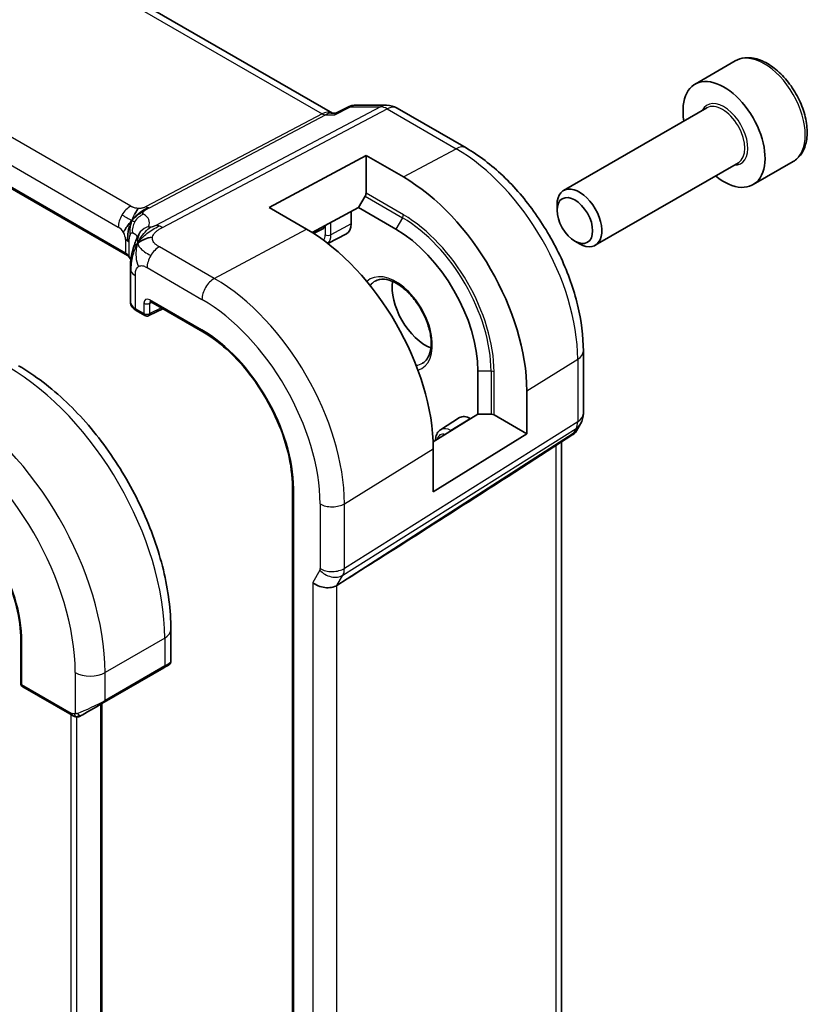
# Model space of a CAD drawing. Units: millimetres. Extents: x 29 to 4174, y 16 to 718.
# Drawn here: x 698 to 735, y 336 to 382 of the extents above; entities that cross this region are included whole.
import ezdxf

# ---------------------------------------------------------------- set-up
doc = ezdxf.new("R2010")
doc.units = ezdxf.units.MM
doc.header["$LTSCALE"] = 2
doc.layers.add('Visible (ISO)', color=7, linetype='Continuous', lineweight=35)
doc.layers.add('Visible Narrow (ISO)', color=7, linetype='Continuous', lineweight=25)

msp = doc.modelspace()

# ---------------------------------------------------------------- linework, layer by layer
at = {"layer": 'Visible (ISO)'}
for p, q in [((712.7162, 377.8961), (631.9946, 424.5008)), ((702.993, 371.1437), (622.4708, 417.6332)), ((731.8141, 380.3745), (729.9049, 379.2723)), ((712.8775, 377.8918), (713.5096, 378.215)), ((713.746, 378.2725), (715.2825, 378.2725)), ((712.6527, 377.8961), (712.8859, 377.8961)), ((715.7825, 378.1385), (719.0519, 376.2509)), ((730.4592, 378.1489), (723.6757, 374.2325)), ((709.7131, 373.4251), (714.3093, 375.8934)), ((714.3093, 375.8934), (716.0771, 374.8728)), ((714.3093, 375.8934), (714.3093, 374.1006)), ((731.9592, 375.5508), (725.1757, 371.6344)), ((734.5641, 375.6114), (732.6549, 374.5091)), ((713.9557, 373.4206), (714.2679, 373.9612)), ((723.365, 373.2954), (723.365, 373.5458)), ((711.4809, 372.4045), (709.7131, 373.4251)), ((713.9557, 373.4206), (711.7552, 372.2389)), ((713.6022, 373.2307), (713.6022, 372.6449)), ((713.9557, 373.4206), (715.7235, 372.4)), ((711.8189, 372.1984), (712.2845, 372.4309)), ((712.3294, 372.5243), (712.3294, 372.5472)), ((712.4968, 371.7182), (713.3826, 372.1803)), ((724.2088, 371.8339), (724.4257, 371.7087)), ((703.1378, 370.5192), (703.1378, 368.9501)), ((704.1012, 368.9564), (706.5725, 367.5296)), ((703.4135, 368.5369), (703.8186, 368.3031)), ((704.0079, 368.2974), (704.67, 368.628)), ((724.6118, 366.6209), (724.6118, 363.6622)), ((719.6126, 365.6639), (719.6126, 363.6226)), ((721.9309, 364.7337), (721.9309, 362.6924)), ((717.4889, 362.3078), (719.6126, 363.6226)), ((717.8461, 362.8879), (718.7469, 363.4606)), ((719.259, 363.4185), (719.2714, 363.4114)), ((719.6126, 363.6226), (720.2369, 363.6226)), ((720.3783, 363.5888), (721.9309, 362.6924)), ((724.4778, 363.1622), (724.2868, 362.8313)), ((721.9309, 362.6924), (717.4952, 359.9461)), ((724.1183, 362.6544), (721.9978, 361.2887)), ((717.4952, 359.9461), (717.4952, 361.9874)), ((723.5759, 321.427), (723.5758, 362.3051)), ((710.8192, 360.1741), (710.8192, 311.1843)), ((713.4188, 355.8145), (712.9297, 355.5069)), ((705.0563, 353.4164), (705.0563, 351.9047)), ((697.9398, 352.9131), (697.9398, 350.8719)), ((701.8935, 349.9632), (704.7219, 351.5962)), ((698.0398, 350.6987), (700.3823, 349.3462)), ((701.7814, 349.8985), (701.7814, 332.195))]:
    msp.add_line(p, q, dxfattribs=at)
for centre, radius, start, end in [((715.2825, 377.2725), 1, 60.00001, 90.00002), ((703.9186, 368.4763), 0.2, 240.00001, 296.53871), ((723.6118, 363.6622), 1, 330.00002, 0.00001), ((698.1398, 350.8719), 0.2, 180.00001, 240.00001)]:
    msp.add_arc(centre, radius, start, end, dxfattribs=at)
for centre, major_axis, ratio, start_param, end_param in [((731.2799, 376.8907), (1.375, -2.3816), 0.5773503, 5.2893203, 10.4186429), ((716.0771, 368.1134), (4.1393, -7.1695), 0.5773503, 0.7853984, 2.3561947), ((724.4257, 372.9334), (0.75, -1.299), 0.5773503, 5.4977871, 10.2101761), ((714.1679, 374.019), (0.1, 0.1732), 0.5773504, 4.7123889, 5.497787), ((712.8951, 373.0532), (0.5, -0.866), 0.5773503, 6.2584901, 7.0685837), ((711.4809, 365.4598), (-4.2528, 7.366), 0.5773503, 3.926991, 5.4977873), ((712.1879, 372.6062), (0.1001, -0.1734), 0.5766475, 6.2483212, 7.0679747), ((715.7235, 367.9092), (2.75, -4.7631), 0.5773503, 0.7853984, 2.3561947), ((717.1377, 368.7257), (1.125, -1.9486), 0.5773503, 3.7711207, 5.6536573), ((704.2012, 369.1296), (-0.1, -0.1732), 0.5773504, 6.2770368, 6.2831853), ((719.259, 362.602), (-0.5, 0.866), 0.5773503, 5.4977873, 6.3078805), ((720.2369, 363.5072), (-0.2, 0), 0.5773502, 3.9269907, 4.7123889), ((723.479, 363.4321), (0.788, -0.6299), 0.4793649, 5.9702639, 6.3558916), ((723.479, 363.4321), (-0.6426, 0.7753), 0.1814953, 3.1197388, 3.4132648), ((759.1893, 386.4308), (-51.1716, -33.8267), 0.011111, 0.4563028, 0.7498291), ((712.3447, 355.976), (-0.7867, 0.2108), 0.6885002, 0.9678299, 2.5735328), ((704.1563, 351.2696), (0.8, 0.4619), 0.00001, 6.2814125, 7.0637751), ((704.0563, 351.4428), (-0.999, -0.4665), 0.0949823, 3.0921175, 3.0972676), ((701.3278, 349.6366), (0.8, 0.4619), 0.00001, 0.7805898, 2.218786)]:
    msp.add_ellipse(centre, major_axis=major_axis, ratio=ratio, start_param=start_param, end_param=end_param, dxfattribs=at)
msp.add_ellipse((724.2088, 372.8082), major_axis=(-0.5966, 1.0334), ratio=0.5773503, dxfattribs=at)
for points, knots in [([(734.5641, 375.6114), (734.7125, 375.6971), (734.84, 375.8174), (735.0475, 376.1164), (735.1229, 376.2985), (735.2196, 376.7196), (735.2328, 376.9636), (735.1908, 377.4803), (735.1332, 377.7539), (734.9552, 378.2969), (734.8352, 378.5663), (734.5456, 379.0763), (734.3764, 379.3169), (734.0028, 379.748), (733.7985, 379.9383), (733.3702, 380.249), (733.1459, 380.369), (732.6995, 380.5162), (732.4763, 380.5457), (732.1037, 380.5024), (731.9506, 380.4534), (731.8141, 380.3745)], [3.9269908, 3.9269908, 3.9269908, 3.9269908, 4.1927852, 4.1927852, 4.4824097, 4.4824097, 4.8105046, 4.8105046, 5.1492155, 5.1492155, 5.4853487, 5.4853487, 5.8199081, 5.8199081, 6.1558235, 6.1558235, 6.4944758, 6.4944758, 6.8240754, 6.8240754, 7.0685835, 7.0685835, 7.0685835, 7.0685835]), ([(713.5102, 378.2151), (713.5615, 378.2409), (713.6181, 378.2587), (713.6886, 378.2683), (713.7016, 378.2696), (713.7148, 378.2704)], [0, 0, 0, 0, 0.017881747, 0.017881747, 0.021918317, 0.021918317, 0.021918317, 0.021918317]), ([(712.834, 377.8227), (712.8341, 377.8231), (712.8343, 377.8235), (712.8456, 377.8598), (712.8599, 377.8828), (712.8775, 377.8918)], [-0.136019184, -0.136019184, -0.136019184, -0.136019184, -0.135695791, -0.135695791, -0.107367942, -0.107367942, -0.107367942, -0.107367942]), ([(719.0519, 376.2509), (719.6603, 375.8996), (720.2506, 375.4486), (721.3599, 374.3919), (721.8788, 373.786), (722.8071, 372.4714), (723.2162, 371.7627), (723.8906, 370.3015), (724.1559, 369.5492), (724.5163, 368.0601), (724.6118, 367.3234), (724.6118, 366.6209)], [4.712389, 4.712389, 4.712389, 4.712389, 5.0265482, 5.0265482, 5.3407075, 5.3407075, 5.6548668, 5.6548668, 5.969026, 5.969026, 6.2831853, 6.2831853, 6.2831853, 6.2831853]), ([(703.3298, 373.0923), (703.3433, 373.1177), (703.3983, 373.2173), (703.467, 373.326), (703.515, 373.3825)], [0.5470411, 0.5470411, 0.5470411, 0.5470411, 0.66666667, 1, 1, 1, 1]), ([(703.0874, 372.5316), (703.0785, 372.5003), (703.0654, 372.4477), (703.053, 372.3856), (703.0488, 372.3628)], [0.38917056, 0.38917056, 0.38917056, 0.38917056, 0.5, 0.56076584, 0.56076584, 0.56076584, 0.56076584]), ([(703.2762, 371.4918), (703.2933, 371.551), (703.3108, 371.6064), (703.3451, 371.709), (703.3623, 371.757), (703.4086, 371.8813), (703.4359, 371.9485), (703.4726, 372.0316), (703.4814, 372.0504), (703.4884, 372.0659), (703.4894, 372.0684), (703.4894, 372.0684)], [0.00009672, 0.00009672, 0.00009672, 0.00009672, 0.0197943, 0.0197943, 0.04082175, 0.04082175, 0.0784966, 0.0784966, 0.09383442, 0.09383442, 0.10422154, 0.10422154, 0.10422154, 0.10422154]), ([(703.1378, 370.5192), (703.1378, 370.5753), (703.1376, 370.6351), (703.1423, 370.7982), (703.1521, 370.9067), (703.1776, 371.0757), (703.1892, 371.1388), (703.2127, 371.2502), (703.2242, 371.299), (703.249, 371.3965), (703.2626, 371.4457), (703.2762, 371.4918)], [0, 0, 0, 0, 0.02060376, 0.02060376, 0.05350908, 0.05350908, 0.07275773, 0.07275773, 0.0876802, 0.0876802, 0.10325608, 0.10325608, 0.10325608, 0.10325608]), ([(714.7399, 369.9395), (714.8609, 370.0093), (715.0073, 370.04), (715.3243, 370.0088), (715.4845, 369.9614), (715.8102, 369.8005), (715.9748, 369.6907), (716.2965, 369.4168), (716.4537, 369.2524), (716.7435, 368.8847), (716.8759, 368.6811), (717.1008, 368.2562), (717.1933, 368.0351), (717.3286, 367.5999), (717.3716, 367.386), (717.4057, 366.9897), (717.3972, 366.8071), (717.3349, 366.4908), (717.2811, 366.3578), (717.1495, 366.1612), (717.0753, 366.0916), (716.9899, 366.0423)], [3.926991, 3.926991, 3.926991, 3.926991, 4.3192432, 4.3192432, 4.6402581, 4.6402581, 4.9453477, 4.9453477, 5.2520395, 5.2520395, 5.5611054, 5.5611054, 5.8707687, 5.8707687, 6.1790216, 6.1790216, 6.4845717, 6.4845717, 6.7918759, 6.7918759, 7.0685837, 7.0685837, 7.0685837, 7.0685837]), ([(703.4107, 368.5387), (703.3447, 368.5772), (703.2867, 368.6244), (703.1956, 368.7344), (703.1613, 368.8004), (703.1423, 368.8892), (703.1396, 368.9099), (703.1385, 368.9305)], [0.000450326, 0.000450326, 0.000450326, 0.000450326, 0.026384456, 0.026384456, 0.052288798, 0.052288798, 0.060024309, 0.060024309, 0.060024309, 0.060024309]), ([(704.0983, 368.9582), (704.0903, 368.9626), (704.0837, 368.9653), (704.0754, 368.968), (704.0742, 368.9682), (704.0734, 368.9683)], [0.000520829, 0.000520829, 0.000520829, 0.000520829, 0.005813392, 0.005813392, 0.010785397, 0.010785397, 0.010785397, 0.010785397]), ([(706.5725, 367.5296), (707.012, 367.2758), (707.455, 366.9395), (708.3005, 366.1341), (708.7029, 365.6653), (709.4252, 364.6423), (709.7451, 364.0883), (710.2699, 362.9512), (710.4747, 362.3683), (710.7494, 361.2334), (710.8192, 360.6816), (710.8192, 360.1741)], [4.712389, 4.712389, 4.712389, 4.712389, 5.0265482, 5.0265482, 5.3407075, 5.3407075, 5.6548668, 5.6548668, 5.969026, 5.969026, 6.2831853, 6.2831853, 6.2831853, 6.2831853]), ([(697.8387, 365.9175), (698.6207, 365.466), (699.3845, 364.8831), (700.8241, 363.5119), (701.4995, 362.7235), (702.7086, 361.011), (703.242, 360.0872), (704.1205, 358.1838), (704.4655, 357.2046), (704.9333, 355.2723), (705.0563, 354.3194), (705.0563, 353.4164)], [1.5707963, 1.5707963, 1.5707963, 1.5707963, 1.8849556, 1.8849556, 2.1991149, 2.1991149, 2.5132741, 2.5132741, 2.8274334, 2.8274334, 3.1415927, 3.1415927, 3.1415927, 3.1415927]), ([(717.8461, 362.8879), (717.8126, 362.8666), (717.7821, 362.8409), (717.7286, 362.7832), (717.7057, 362.7513), (717.6676, 362.6837), (717.6524, 362.648), (717.6286, 362.5743), (717.6201, 362.5363), (717.609, 362.4592), (717.6064, 362.4201), (717.6063, 362.3805)], [2.38088952, 2.38088952, 2.38088952, 2.38088952, 2.53303015, 2.53303015, 2.68517077, 2.68517077, 2.8373114, 2.8373114, 2.98945203, 2.98945203, 3.14011101, 3.14011101, 3.14011101, 3.14011101]), ([(724.269, 362.8048), (724.2516, 362.7759), (724.2305, 362.7482), (724.1828, 362.7002), (724.1557, 362.679), (724.1262, 362.6616)], [0.005773821, 0.005773821, 0.005773821, 0.005773821, 0.016807588, 0.016807588, 0.027405564, 0.027405564, 0.027405564, 0.027405564]), ([(693.8446, 360.0061), (694.2681, 359.7616), (694.6952, 359.4374), (695.5104, 358.661), (695.8985, 358.2088), (696.5952, 357.2222), (696.9037, 356.6879), (697.4099, 355.5913), (697.6075, 355.0292), (697.8724, 353.9347), (697.9397, 353.4027), (697.9398, 352.9134), (697.9398, 352.9133), (697.9398, 352.9131)], [1.5707963, 1.5707963, 1.5707963, 1.5707963, 1.884877, 1.884877, 2.1990363, 2.1990363, 2.5131956, 2.5131956, 2.8273548, 2.8273548, 3.1415141, 3.1415141, 3.1415927, 3.1415927, 3.1415927, 3.1415927]), ([(705.0555, 351.9), (705.0551, 351.8799), (705.0516, 351.8596), (705.0385, 351.8206), (705.0284, 351.8014), (705.0033, 351.7681), (704.9883, 351.7534), (704.969, 351.7396), (704.9665, 351.7379), (704.9627, 351.7355), (704.9614, 351.7346), (704.9595, 351.7334), (704.9588, 351.733), (704.9579, 351.7325), (704.9575, 351.7323), (704.9569, 351.7319), (704.9565, 351.7317), (704.9562, 351.7315)], [0.000374667, 0.000374667, 0.000374667, 0.000374667, 0.006407479, 0.006407479, 0.012736256, 0.012736256, 0.018916566, 0.018916566, 0.019825971, 0.019825971, 0.020281668, 0.020281668, 0.020509859, 0.020509859, 0.020624359, 0.020624359, 0.020740152, 0.020740152, 0.020740152, 0.020740152]), ([(700.5863, 349.2695), (700.5643, 349.272), (700.5431, 349.277), (700.4971, 349.2915), (700.4729, 349.3015), (700.4267, 349.3225), (700.404, 349.3337), (700.3823, 349.3462)], [0, 0, 0, 0, 0.006891668, 0.006891668, 0.015894396, 0.015894396, 0.024201695, 0.024201695, 0.024201695, 0.024201695]), ([(700.7653, 349.3119), (700.7603, 349.309), (700.7552, 349.3062), (700.7344, 349.2957), (700.7178, 349.2888), (700.6876, 349.2784), (700.6737, 349.2744), (700.6522, 349.2703), (700.6443, 349.2692), (700.6281, 349.2678), (700.6198, 349.2676), (700.612, 349.2678)], [0, 0, 0, 0, 0.001795706, 0.001795706, 0.007148335, 0.007148335, 0.011407344, 0.011407344, 0.013805925, 0.013805925, 0.016256805, 0.016256805, 0.016256805, 0.016256805]), ([(700.7665, 349.3126), (700.7679, 349.3133), (700.7703, 349.3147), (700.7738, 349.3167), (700.7772, 349.3187), (700.7815, 349.3212), (700.7869, 349.3243), (700.7919, 349.3272), (700.7976, 349.3305), (700.8036, 349.334), (700.8097, 349.3375), (700.8162, 349.3413), (700.8228, 349.345), (700.8293, 349.3488), (700.836, 349.3527), (700.8423, 349.3563)], [0.5, 0.5, 0.5, 0.5, 0.60524772, 0.60524772, 0.60524772, 0.707891, 0.707891, 0.707891, 0.80414857, 0.80414857, 0.80414857, 0.90207429, 0.90207429, 0.90207429, 1, 1, 1, 1])]:
    msp.add_open_spline(points, degree=3, knots=knots, dxfattribs=at)
for points in [[(713.5096, 378.2148), (713.5098, 378.2149), (713.51, 378.215), (713.5102, 378.2151)], [(713.7419, 378.2714), (713.7433, 378.2714), (713.7446, 378.2714), (713.746, 378.2714)], [(703.2033, 372.8029), (703.1632, 372.7604), (703.0872, 372.6758), (702.9408, 372.4811), (702.8382, 372.3132), (702.8073, 372.2434)], [(703.0173, 372.1343), (703.0078, 372.0311), (703.0055, 371.9303), (703.0055, 371.8374)], [(703.0488, 372.3628), (703.0358, 372.2917), (703.0245, 372.2123), (703.0173, 372.1343)], [(703.487, 371.7353), (703.5267, 371.764), (703.6153, 371.8184), (703.7966, 371.9251), (704.0395, 372.0071), (704.1895, 372.0223)], [(703.487, 371.7353), (703.5083, 371.7906), (703.5323, 371.843), (703.5629, 371.8971)], [(702.9075, 371.2606), (702.9088, 371.2164), (702.9444, 371.1741), (702.9971, 371.1442)], [(703.0849, 371.0679), (703.0605, 371.0991), (703.0286, 371.1263), (702.9971, 371.1442)], [(703.0913, 371.0596), (703.0909, 371.0601), (703.0905, 371.0606), (703.0901, 371.0612)], [(703.1607, 370.9598), (703.1384, 370.9928), (703.1149, 371.0257), (703.0902, 371.0583)], [(700.5863, 349.2695), (700.5863, 349.2695), (700.5863, 349.2695), (700.5863, 349.2695)], [(700.6113, 349.2678), (700.6033, 349.268), (700.5948, 349.2686), (700.5863, 349.2695)], [(700.6113, 349.2678), (700.6115, 349.2678), (700.6118, 349.2678), (700.612, 349.2678)]]:
    msp.add_open_spline(points, degree=3, dxfattribs=at)
at = {"layer": 'Visible Narrow (ISO)'}
for p, q in [((631.5924, 424.4227), (712.2227, 377.8708)), ((703.1507, 373.4896), (623.4011, 419.5331)), ((622.8157, 418.5423), (702.5653, 372.4988)), ((702.9075, 371.2606), (622.4735, 417.6993)), ((714.9912, 378.199), (704.3375, 372.5748)), ((712.834, 377.8227), (713.5701, 378.199)), ((713.5701, 378.199), (714.9912, 378.199)), ((712.2227, 377.8708), (703.8783, 373.4657)), ((704.0363, 373.4175), (712.3807, 377.8227)), ((704.6536, 372.4785), (715.3072, 378.1027)), ((712.3807, 377.8227), (712.834, 377.8227)), ((715.3072, 378.1027), (718.5766, 376.2151)), ((716.0771, 374.8728), (718.5766, 376.2151)), ((716.0771, 373.08), (714.3093, 374.1006)), ((714.2679, 373.9612), (716.0356, 372.9406)), ((712.6457, 372.13), (712.6457, 372.7171)), ((713.6022, 372.6449), (712.6457, 372.13)), ((716.0356, 372.9406), (715.7235, 372.4)), ((707.1166, 370.0608), (711.4809, 372.4045)), ((712.3294, 372.5243), (711.7564, 372.2381)), ((712.3679, 372.5679), (712.3679, 372.1328)), ((702.9075, 371.9061), (702.9075, 371.2627)), ((703.0789, 371.1158), (703.0789, 371.7591)), ((702.9075, 371.2627), (702.9075, 371.2606)), ((707.1166, 370.0608), (704.5129, 371.564)), ((703.9275, 370.5732), (706.5311, 369.07)), ((703.3721, 368.6285), (703.3721, 370.1926)), ((703.7771, 368.8847), (703.7771, 368.3946)), ((704.055, 368.8819), (704.1489, 368.9288)), ((704.055, 368.3918), (704.055, 368.8819)), ((706.5311, 367.6211), (704.0598, 369.0479)), ((703.7771, 368.3946), (703.3721, 368.6285)), ((704.6041, 368.6661), (704.055, 368.3918)), ((721.9309, 364.7337), (724.3432, 366.2272)), ((724.3432, 366.2272), (724.3432, 363.2685)), ((720.2369, 365.6639), (719.6126, 365.6639)), ((720.2369, 365.6639), (720.2369, 363.6226)), ((720.3783, 363.5888), (720.3783, 365.6301)), ((724.3432, 363.2685), (713.2833, 356.3119)), ((719.259, 363.4185), (718.3349, 362.8477)), ((713.2087, 355.99), (724.2686, 362.9466)), ((718.3483, 362.8399), (718.3349, 362.8477)), ((724.2686, 362.9466), (724.1357, 362.7165)), ((724.1357, 362.7165), (713.4188, 355.8145)), ((713.2833, 359.3796), (717.4952, 361.9874)), ((723.3072, 362.1321), (723.3072, 320.8949)), ((710.8778, 311.1027), (710.8778, 360.0925)), ((712.1325, 359.368), (712.1325, 356.3003)), ((713.2833, 356.3119), (713.2833, 359.3796)), ((712.1176, 356.2359), (711.779, 355.6494)), ((712.9297, 355.5069), (713.2087, 355.99)), ((713.2685, 356.152), (713.2685, 356.1525)), ((711.779, 355.6494), (711.779, 314.5052)), ((712.9297, 314.6709), (712.9297, 355.5069)), ((704.7634, 353.0082), (701.9349, 351.3752)), ((704.7634, 353.0082), (704.7634, 351.6878)), ((697.9983, 350.7902), (697.9983, 352.8315)), ((704.7634, 351.6878), (701.9349, 350.0548)), ((700.5207, 351.3752), (700.5207, 349.4107)), ((701.9349, 350.0548), (701.9349, 351.3752)), ((700.3408, 349.4378), (697.9983, 350.7902)), ((701.7228, 349.8647), (701.7228, 332.1612)), ((700.3086, 349.3888), (700.3086, 331.3447)), ((700.5914, 331.508), (700.5914, 349.269))]:
    msp.add_line(p, q, dxfattribs=at)
for centre, major_axis, ratio, start_param, end_param in [((733.1891, 377.993), (-1.375, 2.3816), 0.5773503, 3.1415927, 6.2831853), ((715.2825, 377.2725), (0, 1), 0.7745967, 0, 0.3856275), ((715.2825, 377.2725), (-0.4669, 0.8843), 0.5923711, 5.5200827, 5.9834427), ((715.2825, 377.2725), (0.5, 0.866), 0.5773504, 0, 0.7504915), ((731.2799, 376.8907), (0.8, -1.3856), 0.5773503, 5.9277641, 9.7801992), ((731.2092, 376.8499), (-0.75, 1.299), 0.5773503, 3.1415927, 6.2831853), ((712.4483, 376.8961), (-0.0941, -1.042), 0.714201, 2.9140862, 3.5727866), ((712.2351, 378.2859), (0.2334, -0.4422), 0.5923711, 5.5200827, 5.9834427), ((712.4483, 376.8961), (0.3524, 0.9746), 0.636143, 0.2260844, 0.6117126), ((718.5519, 375.3849), (0.5, 0.866), 0.5773504, 0, 0.7504915), ((718.5766, 369.5565), (4.0776, -7.0625), 0.5773503, 0.7853984, 2.3561947), ((703.131, 372.8254), (0.4, 0.6928), 0.5773504, 1.5533429, 2.3561944), ((703.131, 372.8254), (0.4, 0.6928), 0.5773504, 0.7504915, 1.5533429), ((703.9964, 372.3611), (-0.3936, -0.6965), 0.9481239, 3.9871212, 4.6852822), ((698.2395, 371.1616), (5.7856, 1.6483), 0.2473778, 6.1011923, 6.5226848), ((703.8907, 373.8808), (0.2334, -0.4422), 0.5923711, 5.5200827, 5.7517627), ((703.8907, 373.8808), (0.2334, -0.4422), 0.5923711, 5.7517627, 5.9834427), ((715.9356, 372.9983), (0.1, 0.1732), 0.5773504, 4.7123889, 5.497787), ((716.0771, 368.1134), (-3.0414, 5.2679), 0.5773503, 3.926991, 5.4977873), ((703.9964, 372.3611), (-0.3936, -0.6965), 0.9481239, 4.6852822, 5.3834432), ((716.0356, 368.0895), (2.9707, -5.1454), 0.5773503, 0.7853984, 2.3561947), ((702.5653, 372.1036), (0.242, -0.4191), 0.5773503, 1.5707965, 2.3561947), ((702.5653, 372.1036), (0.242, -0.4191), 0.5773503, 0.7853984, 1.5707965), ((698.4726, 370.4204), (-4.99, -1.609), 0.1967538, 3.1290428, 3.3880948), ((704.2365, 371.7824), (-0.7481, 0.2834), 0.9547065, 5.9752843, 6.2804153), ((704.2365, 371.7824), (-0.7481, 0.2834), 0.9547065, 5.3567143, 5.9752843), ((704.6289, 371.6482), (-0.4669, 0.8843), 0.5923711, 5.7517627, 5.9834427), ((704.6289, 371.6482), (0.4669, -0.8843), 0.5923711, 2.3784901, 2.6101701), ((711.8344, 372.4408), (0.3772, -0.6534), 0.5773503, 0.2677907, 0.7853984), ((712.5093, 372.2144), (-0.2, 0), 0.5773502, 0.7853981, 2.3212878), ((711.9709, 372.5196), (0.4772, -0.8265), 0.5773503, 0.094336, 0.7853984), ((702.3419, 371.5795), (-0.8, 0), 0.5773502, 3.7340481, 3.9269907), ((702.3419, 371.5795), (-0.8, 0), 0.5773502, 3.5411054, 3.7340481), ((702.3419, 370.9361), (0.8, 0), 0.5773502, 0.3995129, 0.7853981), ((702.3419, 370.934), (0.8, 0.0047), 0.573398, 0.3966421, 0.7820102), ((704.4932, 370.8998), (-0.4, -0.6928), 0.5773504, 3.8920841, 4.6949356), ((698.4726, 370.1303), (-4.9993, 0.1518), 0.5560282, 3.5110002, 3.557985), ((704.4932, 370.8998), (-0.4, -0.6928), 0.5773504, 4.6949356, 5.497787), ((703.9378, 370.5192), (-0.8, 0), 0.5773502, 0.000046, 0.2219747), ((703.9378, 370.5192), (-0.8, 0), 0.5773502, 0.2219747, 0.7853981), ((715.7235, 367.9092), (1.225, -2.1218), 0.5773503, 6.1466788, 9.5612845), ((707.0968, 369.3966), (-0.4, -0.6928), 0.5773504, 3.8920841, 5.497787), ((707.1166, 362.94), (-4.3605, 7.5527), 0.5773503, 3.926991, 5.4977873), ((715.8649, 367.9909), (-1.125, 1.9486), 0.5773503, 0, 0.2457212), ((703.9378, 368.938), (-0.7999, 0.0177), 0.5620411, 0.0124243, 0.7978224), ((704.0602, 368.7209), (-0.2002, 0.3468), 0.5766475, 5.4983963, 7.0679747), ((703.9186, 368.9664), (-0.2, 0), 0.5773502, 0.7853981, 2.3212878), ((704.2016, 368.8026), (-0.1107, 0.1677), 0.5738685, 0.0748486, 0.7504271), ((704.2012, 369.1296), (-0.1, -0.1732), 0.5773504, 5.497787, 6.2770368), ((706.5311, 362.602), (3.9608, -6.8603), 0.5773503, 0.7853984, 2.3561947), ((703.5135, 368.7101), (-0.1, -0.1732), 0.5773504, 5.497787, 6.2831853), ((703.9186, 368.4763), (-0.1, -0.1732), 0.5773504, 5.497787, 6.2831853), ((703.9186, 368.4763), (-0.2, 0), 0.5773502, 0.7853981, 2.3212878), ((703.9186, 368.4763), (0.0894, -0.1789), 0.5766475, 0, 0.8196535), ((706.5311, 362.602), (-3.0736, 5.3236), 0.5773503, 3.926991, 5.4977873), ((706.6725, 367.7028), (-0.1, -0.1732), 0.5773504, 5.497787, 6.2831853), ((723.6118, 366.6209), (1, 0), 0.5773502, 5.5326936, 6.2831853), ((697.3387, 357.2948), (5.25, -9.0933), 0.5773503, 0.7853984, 2.3561947), ((715.8649, 367.9909), (1.125, -1.9486), 0.5773503, 6.0374641, 6.2831853), ((720.2369, 365.5484), (0.2, 0), 0.5773502, 0.7853981, 1.5707963), ((694.5103, 355.6618), (-5.25, 9.0933), 0.5773503, 3.926991, 5.4977873), ((723.6118, 363.6622), (0.5324, -0.8465), 0.5923711, 0.299743, 0.763103), ((723.6118, 363.6622), (1, 0), 0.5773502, 5.5326936, 6.2831853), ((693.8032, 355.2535), (4.75, -8.2272), 0.5773503, 0.7853984, 2.3561947), ((718.3349, 362.0684), (-0.4772, 0.8265), 0.5773503, 5.4977873, 6.3078805), ((718.3398, 362.6873), (-0.1, -0.1732), 0.5773504, 3.9618973, 4.4110869), ((723.6118, 363.6622), (0.866, -0.5), 0.7745966, 5.8975573, 6.2831853), ((718.1984, 361.9896), (-0.3772, 0.6534), 0.5773503, 5.7534008, 6.8485074), ((693.8032, 355.2535), (-2.9664, 5.138), 0.5773503, 3.926991, 5.4977873), ((711.0192, 360.1741), (-0.2, 0), 0.5773502, 0, 0.7853981), ((712.6982, 359.6946), (-0.8, 0), 0.5773502, 0.7853981, 2.391101), ((711.991, 356.382), (0.1001, -0.1732), 0.577184, 0.3213195, 0.7846795), ((712.6982, 356.6269), (0.8, 0), 0.5773502, 3.9269907, 5.5326936), ((712.5567, 356.7086), (-0.526, 0.8505), 0.5894188, 3.4458374, 3.9091974), ((712.6833, 356.5625), (0.6928, -0.4), 0.7745966, 4.2918544, 5.8975573), ((704.0563, 353.4164), (1, 0), 0.5773502, 5.497787, 6.2831853), ((698.1398, 352.9131), (-0.2, 0), 0.5773502, 0, 0.7853981), ((704.6219, 351.7694), (0.1, -0.1732), 0.5773503, 0.0000002, 0.7853984), ((704.0563, 351.4428), (-0.999, -0.4665), 0.0949823, 2.3118665, 3.0921175), ((701.2278, 351.7834), (-1, 0), 0.5773502, 0.7853981, 2.3561944), ((698.1398, 350.8719), (-0.2, 0), 0.5773502, 0, 0.7853981), ((698.1398, 350.8719), (-0.1, -0.1732), 0.5773504, 5.497787, 6.2831853), ((701.2278, 349.8098), (-0.999, -0.4665), 0.0949823, 0.8743328, 2.3118665), ((701.7935, 350.1364), (0.1, -0.1732), 0.5773503, 0.0000002, 0.7853984), ((700.4823, 349.5194), (-0.1, -0.1732), 0.5773504, 5.497787, 6.2831852), ((700.7423, 349.5295), (0.1, -0.1732), 0.7583684, 4.8064797, 5.5448324), ((700.7423, 349.5295), (0.1, -0.1732), 0.7583684, 5.5448324, 6.2831851)]:
    msp.add_ellipse(centre, major_axis=major_axis, ratio=ratio, start_param=start_param, end_param=end_param, dxfattribs=at)
for points, knots in [([(713.5102, 378.2151), (713.5254, 378.2228), (713.5452, 378.2175), (713.5691, 378.1998), (713.5696, 378.1994), (713.5701, 378.199)], [-0.019411055, -0.019411055, -0.019411055, -0.019411055, 0, 0, 0.000417636, 0.000417636, 0.000417636, 0.000417636]), ([(713.5701, 378.199), (713.5709, 378.1998), (713.5717, 378.2005), (713.6228, 378.2462), (713.68, 378.2707), (713.7419, 378.2714)], [-0.000417636, -0.000417636, -0.000417636, -0.000417636, 0, 0, 0.025473964, 0.025473964, 0.025473964, 0.025473964]), ([(703.515, 373.3825), (703.4888, 373.3834), (703.4623, 373.3856), (703.4359, 373.3891), (703.4137, 373.3921), (703.3918, 373.396), (703.3706, 373.4007), (703.3477, 373.4057), (703.3255, 373.4117), (703.3048, 373.4183), (703.2841, 373.425), (703.2648, 373.4322), (703.2466, 373.4401), (703.2284, 373.4479), (703.2112, 373.4563), (703.1953, 373.4647), (703.1795, 373.4731), (703.1649, 373.4814), (703.1507, 373.4896)], [0.5, 0.5, 0.5, 0.5, 0.59125472, 0.59125472, 0.59125472, 0.66805876, 0.66805876, 0.66805876, 0.75109318, 0.75109318, 0.75109318, 0.83406213, 0.83406213, 0.83406213, 0.91701473, 0.91701473, 0.91701473, 1, 1, 1, 1]), ([(703.2033, 372.8029), (703.2209, 372.8552), (703.2519, 372.9377), (703.3056, 373.0469), (703.3298, 373.0923)], [0, 0, 0, 0, 0.33333333, 0.5470411, 0.5470411, 0.5470411, 0.5470411]), ([(703.8783, 373.4657), (703.8641, 373.4582), (703.8496, 373.4506), (703.8338, 373.4431), (703.8181, 373.4356), (703.801, 373.4283), (703.7827, 373.4215), (703.7645, 373.4147), (703.7449, 373.4085), (703.7245, 373.4032), (703.7039, 373.3979), (703.6824, 373.3936), (703.6599, 373.3902), (703.6371, 373.3868), (703.6133, 373.3845), (703.5892, 373.3832), (703.5645, 373.3819), (703.5394, 373.3817), (703.515, 373.3825)], [0, 0, 0, 0, 0.08304771, 0.08304771, 0.08304771, 0.16534143, 0.16534143, 0.16534143, 0.24752333, 0.24752333, 0.24752333, 0.33022682, 0.33022682, 0.33022682, 0.41412685, 0.41412685, 0.41412685, 0.5, 0.5, 0.5, 0.5]), ([(703.7633, 373.1023), (703.758, 373.1054), (703.7526, 373.1085), (703.7474, 373.1124), (703.7422, 373.1164), (703.7372, 373.1212), (703.7332, 373.1268), (703.7292, 373.1323), (703.7262, 373.1386), (703.725, 373.1454), (703.7238, 373.1523), (703.7243, 373.1598), (703.727, 373.1684), (703.7296, 373.177), (703.7344, 373.1867), (703.7409, 373.197), (703.7427, 373.2), (703.7447, 373.2031), (703.7469, 373.2062), (703.7522, 373.2138), (703.7584, 373.2217), (703.7653, 373.2296)], [0, 0, 0, 0, 0.08329568, 0.08329568, 0.08329568, 0.16659415, 0.16659415, 0.16659415, 0.24988951, 0.24988951, 0.24988951, 0.33317587, 0.33317587, 0.33317587, 0.41644734, 0.41644734, 0.41644734, 0.44048147, 0.44048147, 0.44048147, 0.5, 0.5, 0.5, 0.5]), ([(703.7653, 373.2296), (703.7749, 373.2408), (703.7859, 373.2519), (703.7987, 373.2633), (703.8115, 373.2748), (703.826, 373.2866), (703.8417, 373.2984), (703.8574, 373.3103), (703.8742, 373.3221), (703.8908, 373.3332), (703.9074, 373.3443), (703.9239, 373.3545), (703.941, 373.3647), (703.9581, 373.3749), (703.976, 373.3849), (703.9921, 373.3938), (703.9944, 373.3951), (703.9967, 373.3963), (703.9989, 373.3975), (704.0125, 373.4049), (704.0246, 373.4113), (704.0363, 373.4175)], [0.5, 0.5, 0.5, 0.5, 0.58360193, 0.58360193, 0.58360193, 0.66720601, 0.66720601, 0.66720601, 0.75067094, 0.75067094, 0.75067094, 0.83385778, 0.83385778, 0.83385778, 0.91663216, 0.91663216, 0.91663216, 0.92838313, 0.92838313, 0.92838313, 1, 1, 1, 1]), ([(703.2033, 372.8029), (703.1727, 372.7526), (703.1319, 372.6689), (703.0986, 372.5709), (703.0874, 372.5316)], [0, 0, 0, 0, 0.25, 0.38917056, 0.38917056, 0.38917056, 0.38917056]), ([(703.1222, 372.1103), (703.1279, 372.1279), (703.1338, 372.1438), (703.1399, 372.1572), (703.146, 372.1706), (703.1524, 372.1816), (703.1592, 372.1909), (703.166, 372.2003), (703.1732, 372.208), (703.18, 372.2135), (703.1868, 372.219), (703.1933, 372.2224), (703.1998, 372.224), (703.2062, 372.2256), (703.2127, 372.2256), (703.2186, 372.2247), (703.2194, 372.2246), (703.2202, 372.2244), (703.221, 372.2243), (703.226, 372.2233), (703.2303, 372.2218), (703.2345, 372.2203)], [0.5, 0.5, 0.5, 0.5, 0.58441598, 0.58441598, 0.58441598, 0.66818704, 0.66818704, 0.66818704, 0.75141144, 0.75141144, 0.75141144, 0.83418154, 0.83418154, 0.83418154, 0.91658497, 0.91658497, 0.91658497, 0.92822467, 0.92822467, 0.92822467, 1, 1, 1, 1]), ([(703.5629, 371.8971), (703.5789, 371.9254), (703.6486, 372.0379), (703.8335, 372.2654), (704.017, 372.4415), (704.0969, 372.4905)], [0.21889999, 0.21889999, 0.21889999, 0.21889999, 0.33333333, 0.66666667, 1, 1, 1, 1]), ([(704.0969, 372.4905), (704.0817, 372.4882), (704.0666, 372.4867), (704.0536, 372.4862), (704.0408, 372.4856), (704.03, 372.4861), (704.0215, 372.4876), (704.0131, 372.4891), (704.007, 372.4917), (704.0033, 372.4951), (703.9997, 372.4984), (703.9984, 372.5027), (703.9988, 372.5076), (703.9992, 372.5124), (704.0013, 372.518), (704.0034, 372.5236)], [0.5, 0.5, 0.5, 0.5, 0.60116052, 0.60116052, 0.60116052, 0.70088075, 0.70088075, 0.70088075, 0.80058563, 0.80058563, 0.80058563, 0.90028782, 0.90028782, 0.90028782, 1, 1, 1, 1]), ([(704.3375, 372.5748), (704.3234, 372.5674), (704.309, 372.5598), (704.2942, 372.5525), (704.2796, 372.5455), (704.2646, 372.5387), (704.2488, 372.5324), (704.2328, 372.526), (704.2159, 372.52), (704.1989, 372.5147), (704.1812, 372.5091), (704.1634, 372.5042), (704.1467, 372.5003), (704.1397, 372.4986), (704.1328, 372.4971), (704.1262, 372.4958), (704.1163, 372.4937), (704.1066, 372.492), (704.0969, 372.4905)], [0, 0, 0, 0, 0.09823147, 0.09823147, 0.09823147, 0.19450574, 0.19450574, 0.19450574, 0.29171351, 0.29171351, 0.29171351, 0.39305188, 0.39305188, 0.39305188, 0.43579391, 0.43579391, 0.43579391, 0.5, 0.5, 0.5, 0.5]), ([(704.1895, 372.0223), (704.1973, 372.0593), (704.2116, 372.0968), (704.2318, 372.1332), (704.252, 372.1694), (704.2779, 372.2046), (704.3085, 372.238), (704.3391, 372.2712), (704.3742, 372.3026), (704.4121, 372.3315), (704.4506, 372.361), (704.4919, 372.388), (704.5335, 372.4125), (704.5739, 372.4363), (704.6147, 372.458), (704.6536, 372.4785)], [0.5, 0.5, 0.5, 0.5, 0.60048058, 0.60048058, 0.60048058, 0.70037695, 0.70037695, 0.70037695, 0.80007555, 0.80007555, 0.80007555, 0.90158123, 0.90158123, 0.90158123, 1, 1, 1, 1]), ([(703.0789, 371.7591), (703.0789, 371.7811), (703.079, 371.8054), (703.0801, 371.8348), (703.0812, 371.8642), (703.0832, 371.8986), (703.0863, 371.9309), (703.0895, 371.9632), (703.0937, 371.9933), (703.0998, 372.0234), (703.1037, 372.0429), (703.1084, 372.0624), (703.1135, 372.0809), (703.1163, 372.0912), (703.1193, 372.101), (703.1222, 372.1103)], [0, 0, 0, 0, 0.12490161, 0.12490161, 0.12490161, 0.24981469, 0.24981469, 0.24981469, 0.37470089, 0.37470089, 0.37470089, 0.45534824, 0.45534824, 0.45534824, 0.5, 0.5, 0.5, 0.5]), ([(703.487, 371.7353), (703.4473, 371.7066), (703.3773, 371.6488), (703.3022, 371.5588), (703.2797, 371.5037), (703.2762, 371.4918)], [0, 0, 0, 0, 0.33333333, 0.66666667, 0.75622026, 0.75622026, 0.75622026, 0.75622026]), ([(704.5129, 371.564), (704.4737, 371.5866), (704.4343, 371.6095), (704.3972, 371.6344), (704.3602, 371.6593), (704.3255, 371.6861), (704.2959, 371.7149), (704.2663, 371.7438), (704.2417, 371.7748), (704.2231, 371.8078), (704.2046, 371.8408), (704.192, 371.8759), (704.1863, 371.9119), (704.1835, 371.9298), (704.1824, 371.948), (704.1829, 371.9663), (704.1834, 371.9849), (704.1856, 372.0036), (704.1895, 372.0223)], [0, 0, 0, 0, 0.09995537, 0.09995537, 0.09995537, 0.19991137, 0.19991137, 0.19991137, 0.29986811, 0.29986811, 0.29986811, 0.39982567, 0.39982567, 0.39982567, 0.44945417, 0.44945417, 0.44945417, 0.5, 0.5, 0.5, 0.5]), ([(703.3721, 370.1926), (703.3721, 370.2243), (703.3722, 370.2565), (703.3741, 370.2898), (703.3759, 370.3232), (703.3795, 370.3576), (703.3856, 370.3904), (703.3916, 370.4231), (703.4001, 370.4543), (703.4116, 370.4831), (703.4232, 370.512), (703.4379, 370.5385), (703.4554, 370.5622), (703.469, 370.5807), (703.4844, 370.5975), (703.5011, 370.6117), (703.5057, 370.6157), (703.5104, 370.6194), (703.5152, 370.6229)], [0, 0, 0, 0, 0.09996561, 0.09996561, 0.09996561, 0.19991392, 0.19991392, 0.19991392, 0.299872, 0.299872, 0.299872, 0.39986698, 0.39986698, 0.39986698, 0.47826654, 0.47826654, 0.47826654, 0.5, 0.5, 0.5, 0.5]), ([(703.5152, 370.6229), (703.5373, 370.6393), (703.5613, 370.6512), (703.5875, 370.6588), (703.6135, 370.6664), (703.6415, 370.6697), (703.6699, 370.6689), (703.6983, 370.668), (703.727, 370.663), (703.7562, 370.6543), (703.7853, 370.6457), (703.8147, 370.6333), (703.8434, 370.6191), (703.8721, 370.605), (703.9001, 370.589), (703.9275, 370.5732)], [0.5, 0.5, 0.5, 0.5, 0.60047388, 0.60047388, 0.60047388, 0.70052636, 0.70052636, 0.70052636, 0.80034374, 0.80034374, 0.80034374, 0.90010796, 0.90010796, 0.90010796, 1, 1, 1, 1]), ([(700.4867, 349.4086), (700.4783, 349.4084), (700.469, 349.4082), (700.4591, 349.4084), (700.4501, 349.4086), (700.4406, 349.409), (700.4309, 349.4102), (700.4211, 349.4114), (700.4111, 349.4135), (700.4015, 349.4159), (700.3908, 349.4186), (700.3805, 349.4217), (700.3715, 349.4247), (700.3575, 349.4294), (700.3464, 349.4346), (700.3408, 349.4378)], [0.25827312, 0.25827312, 0.25827312, 0.25827312, 0.39314391, 0.39314391, 0.39314391, 0.51690147, 0.51690147, 0.51690147, 0.64201572, 0.64201572, 0.64201572, 0.78266988, 0.78266988, 0.78266988, 1, 1, 1, 1]), ([(700.5207, 349.4107), (700.5191, 349.4105), (700.5168, 349.4102), (700.5139, 349.4099), (700.5074, 349.4092), (700.4978, 349.4089), (700.4867, 349.4086)], [0.00000016, 0.00000016, 0.00000016, 0.00000016, 0.07789573, 0.07789573, 0.07789573, 0.25827312, 0.25827312, 0.25827312, 0.25827312]), ([(700.6209, 349.4378), (700.6176, 349.4365), (700.6069, 349.4327), (700.5936, 349.4286), (700.5852, 349.426), (700.5759, 349.4231), (700.5667, 349.4207), (700.5572, 349.4182), (700.5479, 349.4161), (700.5402, 349.4144), (700.5306, 349.4124), (700.5233, 349.4111), (700.5207, 349.4107)], [0, 0, 0, 0, 0.3215828, 0.3215828, 0.3215828, 0.5255123, 0.5255123, 0.5255123, 0.7373622, 0.7373622, 0.7373622, 1, 1, 1, 1])]:
    msp.add_open_spline(points, degree=3, knots=knots, dxfattribs=at)
for points in [[(703.2033, 372.8029), (703.1954, 372.8064), (703.1772, 372.8147), (703.139, 372.8341), (703.0828, 372.8647), (702.9962, 372.9138), (702.8698, 372.9889), (702.7859, 373.0408), (702.738, 373.0684)], [(703.2033, 372.8029), (703.2237, 372.8364), (703.2685, 372.9009), (703.353, 372.9964), (703.4643, 373.0984), (703.6147, 373.2164), (703.8034, 373.3445), (703.9055, 373.4012), (703.9592, 373.4295)], [(703.2033, 372.8029), (703.2433, 372.8454), (703.3234, 372.9247), (703.4943, 373.0862), (703.667, 373.1986), (703.7653, 373.2296)], [(703.2033, 372.8029), (703.1856, 372.7506), (703.1558, 372.6477), (703.1045, 372.4236), (703.0977, 372.2139), (703.1222, 372.1103)], [(703.2033, 372.8029), (703.2112, 372.7995), (703.2246, 372.794), (703.24, 372.7888), (703.2528, 372.7855), (703.2671, 372.7852), (703.2938, 372.7784), (703.329, 372.7619), (703.3469, 372.753)], [(703.487, 371.7353), (703.4839, 371.7589), (703.4821, 371.8067), (703.4915, 371.8922), (703.5146, 372.0039), (703.5587, 372.16), (703.5922, 372.2314), (703.6055, 372.2689)], [(703.487, 371.7353), (703.5176, 371.7832), (703.5837, 371.8745), (703.7143, 372.0156), (703.903, 372.1788), (704.1999, 372.3914), (704.3901, 372.497), (704.4919, 372.5508)], [(703.487, 371.7353), (703.4564, 371.6874), (703.4004, 371.5872), (703.322, 371.401), (703.2439, 371.1491), (703.1648, 370.7718), (703.1574, 370.5434), (703.1574, 370.4175)], [(703.487, 371.7353), (703.4547, 371.6511), (703.4085, 371.4794), (703.3869, 371.0967), (703.4417, 370.7671), (703.5152, 370.6229)], [(703.487, 371.7353), (703.4901, 371.7118), (703.5007, 371.6655), (703.538, 371.5871), (703.6154, 371.4851), (703.7906, 371.3269), (703.9867, 371.2083), (704.1002, 371.1428)], [(703.0901, 371.0612), (703.0827, 371.0712), (703.0786, 371.0892), (703.0788, 371.1154)], [(700.5905, 349.2708), (700.5803, 349.2719), (700.5597, 349.2751), (700.5256, 349.2836), (700.484, 349.2979), (700.4316, 349.3204), (700.3994, 349.3363), (700.3823, 349.3462)], [(700.5905, 349.2708), (700.5772, 349.2744), (700.5536, 349.287), (700.5164, 349.3357), (700.4939, 349.3843), (700.4867, 349.4086)], [(700.5905, 349.2708), (700.5886, 349.2699), (700.5872, 349.2694), (700.5863, 349.2695)], [(700.5905, 349.2708), (700.5927, 349.2719), (700.5988, 349.2752), (700.6139, 349.2856), (700.6397, 349.3025), (700.6813, 349.3263), (700.7121, 349.3421), (700.7279, 349.3504)], [(700.5905, 349.2708), (700.6075, 349.269), (700.6403, 349.2681), (700.7025, 349.2821), (700.7469, 349.3012), (700.7665, 349.3126)], [(700.5905, 349.2708), (700.5971, 349.269), (700.6039, 349.268), (700.6113, 349.2678)]]:
    msp.add_open_spline(points, degree=3, dxfattribs=at)

doc.saveas('drawing.dxf')
